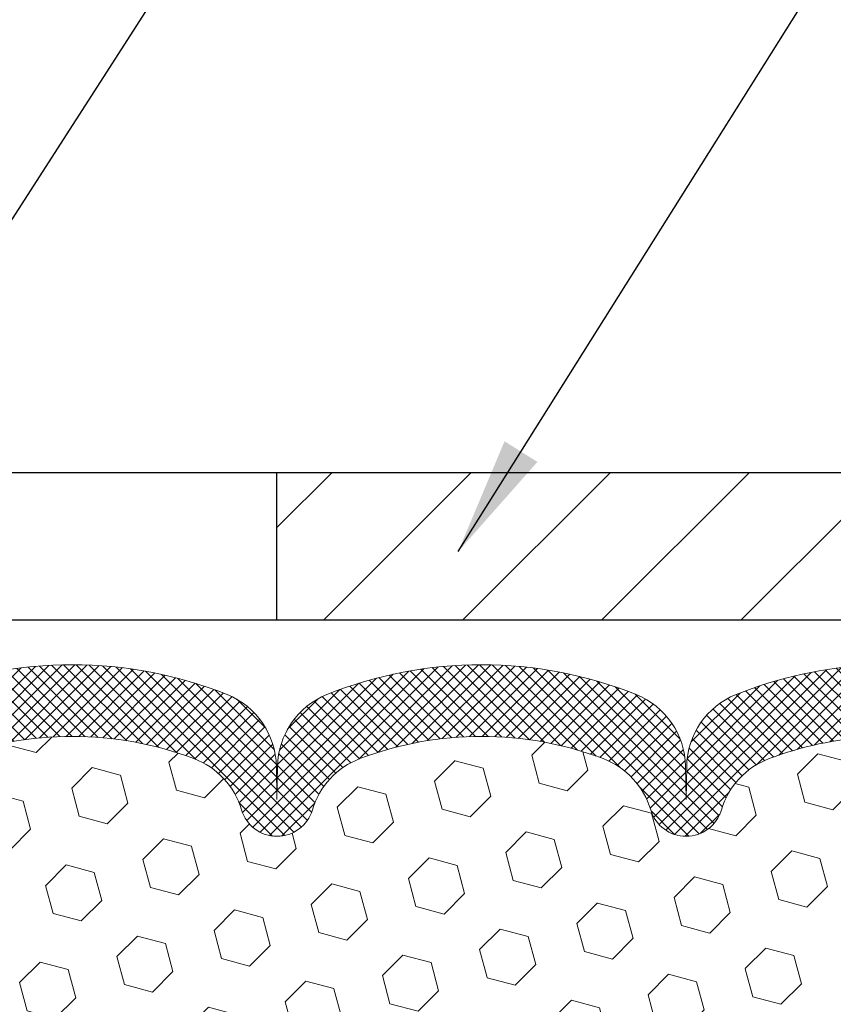
# Model space of a CAD drawing. Extents: x -7 to 3254, y -7 to 1977.
# Drawn here: x 17 to 19, y 18 to 20 of the extents above; entities that cross this region are included whole.
import ezdxf

# ---------------------------------------------------------------- set-up
doc = ezdxf.new("R2010")
doc.units = 0
doc.header["$LTSCALE"] = 5
doc.header["$MEASUREMENT"] = 0
doc.layers.get('DEFPOINTS').update_dxf_attribs({"linetype": 'CONTINUOUS'})
for name, color, linetype, lineweight in [('COVER PLATE - L', 7, 'CONTINUOUS', 25), ('DIMS', 50, 'CONTINUOUS', 25), ('FOAM INSERT - H', 150, 'CONTINUOUS', 9), ('SILICONE BELLOWS - H', 20, 'CONTINUOUS', 13), ('SILICONE BELLOWS - L', 22, 'CONTINUOUS', 13), ('TEXT - 4', 241, 'CONTINUOUS', 25)]:
    doc.layers.add(name, color=color, linetype=linetype, lineweight=lineweight)
doc.dimstyles.get("Standard").update_dxf_attribs({"dimtxt": 0.18, "dimasz": 0.18, "dimexe": 0.18, "dimexo": 0.0625, "dimgap": 0.09, "dimtad": 0, "dimtih": 1, "dimtoh": 1, "dimdec": 4, "dimzin": 0, "dimdsep": 46, "dimtxsty": 'Standard', "dimcen": 0.09, "dimadec": 0, "dimazin": 0, "dimtfac": 1, "dimtdec": 4, "dimtofl": 0, "dimtmove": 0, "dimatfit": 3, "dimfxl": 1, "dimtolj": 1, "dimtzin": 0, "dimarcsym": 0})
doc.dimstyles.new('STANDARD$0', dxfattribs={"dimtxt": 0.18, "dimasz": 0.18, "dimexe": 0.18, "dimexo": 0.0625, "dimgap": 0.09, "dimtad": 0, "dimtih": 1, "dimtoh": 1, "dimdec": 4, "dimzin": 0, "dimdsep": 46, "dimtxsty": 'Standard', "dimcen": 0.09, "dimadec": 0, "dimazin": 0, "dimtfac": 1, "dimtdec": 4, "dimtofl": 0, "dimtmove": 0, "dimatfit": 3, "dimfxl": 1, "dimtolj": 1, "dimtzin": 0, "dimarcsym": 0})

# ---------------------------------------------------------------- blocks, each defined once
blk = doc.blocks.new('*D35')
at = {"layer": 'DEFPOINTS', "color": 0, "transparency": 16777216}
for p in [(25.57852970476175, 22.14291546893168), (10.57852970476186, 21.49771952186702), (25.57852970476175, 18.63086713337472)]:
    blk.add_point(p, dxfattribs=at)
at = {"layer": 'DIMS', "color": 0, "lineweight": -2, "transparency": 16777216}
for p, q in [((10.57852970476186, 21.79771952186702), (10.57852970476186, 22.44291546893168)), ((25.57852970476175, 18.93086713337472), (25.57852970476175, 22.44291546893168)), ((10.87852970476186, 22.14291546893168), (14.84690222648896, 22.14291546893168)), ((25.27852970476175, 22.14291546893168), (17.79690222648896, 22.14291546893168))]:
    blk.add_line(p, q, dxfattribs=at)
at = {"layer": 'DIMS', "color": 0, "transparency": 16777216}
for points in [[(10.87852970476186, 22.19291546893168), (10.87852970476186, 22.09291546893168), (10.57852970476186, 22.14291546893168)], [(25.27852970476175, 22.19291546893168), (25.27852970476175, 22.09291546893168), (25.57852970476175, 22.14291546893168)]]:
    blk.add_solid(points, dxfattribs=at)
at = {"layer": 'DIMS', "color": 0, "transparency": 16777216, "insert": (16.32190222648896, 22.14291546893168), "char_height": 0.3, "attachment_point": 5}
blk.add_mtext('\\A1;15 IN\\P [381.0mm]', dxfattribs=at)

msp = doc.modelspace()

# ---------------------------------------------------------------- hatches: boundary and pattern name
at = {"layer": 'COVER PLATE - L'}
h = msp.add_hatch(dxfattribs=at)
h.set_pattern_fill('ANSI31', color=252, scale=2, style=0)
h.set_pattern_definition([(45, (-173.6664454812392, 5.3946340281573), (-0.1767766952966368, 0.1767766952966369), [])])
h.paths.add_polyline_path([(17.51602970476175, 18.88086713337548), (17.51602970476175, 18.5058671333755), (25.57852970476262, 18.50586713337546), (25.57852970476175, 18.63086713337535), (24.16070924985551, 18.88086713337555)])
at = {"layer": 'FOAM INSERT - H'}
h = msp.add_hatch(dxfattribs=at)
h.set_pattern_fill('HEX', color=256, scale=0.590551181102362, angle=45, style=0)
h.set_pattern_definition([(45, (-41.94307578752122, 5.610220152172248), (-0.09040931629367041, 0.09040931629367042), [0.07381889763779526, -0.1476377952755905]), (165, (-41.94307578752122, 5.610220152172248), (-0.03309210650226577, -0.1235014227959361), [0.07381889763779526, -0.1476377952755905]), (105, (-41.89087794442182, 5.662417995271649), (-0.1235014227959362, -0.03309210650226572), [0.07381889763779526, -0.1476377952755905])])
h.paths.add_polyline_path([(19.50724033224003, 16.3890303862261), (19.5136518774226, 16.53182283640508), (19.52647132071922, 16.74960741257343), (19.50724033224003, 16.81366117696655), (19.52647132071922, 16.97379669872003), (19.53288286590157, 17.18517656491387), (19.54958643639964, 17.28411967033221), (19.53260933581703, 17.39750280864773), (19.53129149872746, 17.71117617166436, -0.07061630252694558), (19.51602970476176, 17.78261136948427), (19.51602970476176, 18.00454211702106, -0.341998713068899), (19.48087345477813, 17.95915559344544, -0.4678085754949962), (19.36393713897235, 18.04307051069948), (19.36012117897803, 18.09509456752212, 0.3250167912293964), (19.28421659789262, 18.18489900428723, 0.1517222160400871), (18.76738633710829, 18.15356222953747, 0.2344402589525969), (18.64639564352296, 18.02330354619106, -0.746747063527143), (18.4666161469529, 18.02330354619105, 0.2344402589525809), (18.34562545336757, 18.15356222953744, 0.1828509964174716), (17.72790221012394, 18.15356222953758, 0.2344402589530798), (17.60691151653862, 18.02330354619086, -0.7467470635293151), (17.42713201996901, 18.0233035461908, 0.2344402589533032), (17.30614132638345, 18.15356222953766, 0.1828509964174186), (16.68841808314016, 18.15356222953746, 0.2344402589529601), (16.56742738955461, 18.02330354619082, -0.7467470635281287), (16.38764789298523, 18.02330354619082, 0.2344402589529856), (16.26665719939967, 18.15356222953747, 0.1524110818451954), (15.7475447610633, 18.18433583272372, 0.3242725334155513), (15.67190165478939, 18.09459591993866), (15.66812227055129, 18.04307051070008, -0.4678085753726758), (15.55118595477654, 17.95915559341553, -0.341998713208646), (15.51602970476199, 18.00454211700774), (15.51602970476176, 17.78261136948427, -0.1620058556709583), (15.45352970476176, 17.6308671333754), (15.45352970476176, 16.94336713337557, 0.4142135623730951), (15.26602970476176, 16.75586713337557), (15.26602970476176, 16.44336713337557, 0.4142135623730951), (15.45352970476176, 16.25586713337557), (15.45352970476176, 15.75586713337558, 0.4142135623730951), (15.26602970476176, 15.56836713337558), (15.26602970476176, 15.25586713337558, 0.4142135623730951), (15.45352970476176, 15.06836713337558), (15.45352970476176, 13.50586713337558), (19.54420228929837, 13.50586713337558), (19.53153779383968, 13.5628191413935), (19.54681937731118, 13.688081453603), (19.5162561076487, 13.79806779244111), (19.53153779383968, 13.96304737677077), (19.51319979095422, 14.082199269203), (19.51931242434284, 14.23801329993835), (19.51625610764859, 14.3693859558524), (19.51975247478049, 14.50586713337426), (19.50083243412553, 14.6486270567609), (19.52005977553688, 14.91125126739465), (19.50724033224003, 15.03935879618014), (19.52647132071922, 15.21230595943017), (19.50724033224003, 15.3276018467199), (19.52647132071922, 15.52617007141701), (19.52647132071922, 15.60116219740874), (19.51365187742238, 15.94064959238936), (19.52647132071922, 16.14562474860637)])
at = {"layer": 'SILICONE BELLOWS - H'}
h = msp.add_hatch(dxfattribs=at)
h.set_pattern_fill('ANSI37', color=256, scale=0.1812307692189964, style=0)
h.set_pattern_definition([(135, (396.0392104673177, 22.01392307878169), (0.01601868823430082, 0.01601868823430083), []), (45.00000000000001, (396.0392104673177, 22.01392307878169), (0.01601868823430083, -0.01601868823430082), [])])
edge = h.paths.add_edge_path()
edge.add_arc((16.6789767762187, 18.13063125306253), 0.2000000000000476, 111.8875597600026, 179.0000000000347)
edge.add_line((16.47900723718737, 18.13412173434987), (16.47753764127003, 18.04992864061795))
edge.add_line((16.47753764127003, 18.04992864061795), (16.47606804535246, 18.13412173435014))
edge.add_arc((16.2760985063214, 18.13063125306224), 0.1999999999997923, 1.000000000128427, 68.11244024008516)
edge.add_arc((15.9577955777714, 17.33833080558705), 1.053848202781112, 68.11244023994483, 106.4482097203023)
edge.add_arc((15.71602970476219, 18.1572361823191), 0.1999999999999777, 106.4482097203519, 179.9999999999074)
edge.add_line((15.51602970476222, 18.15723618231942), (15.51602970476199, 18.0045421170076))
edge.add_arc((15.56290470476205, 18.00454211700767), 0.04687500000005862, 180.0000000000869, 255.5224878213343)
edge.add_arc((15.57462345475033, 18.04992864061028), 0.09375000001091595, 255.5224878268098, 355.8048724066317)
edge.add_line((15.66812227055129, 18.04307051070008), (15.67190165478939, 18.09459591993866))
edge.add_arc((15.77163372496299, 18.0872805813567), 0.09999999999839515, 103.93905351169252, 175.8048723997148, ccw=False)
edge.add_arc((15.95779557777779, 17.33722817166618), 0.8728097131399905, 69.27576334544221, 103.93905351292892, ccw=False)
edge.add_arc((16.1958830966436, 17.96650334474692), 0.2000000000000342, 16.499143242990215, 69.27576334545722, ccw=False)
edge.add_arc((16.47753764126992, 18.04992864061749), 0.09374999999953999, 196.4991432429703, 343.5008567570255)
edge.add_arc((16.75919218589625, 17.96650334474692), 0.200000000000045, 110.7242366545459, 163.5008567570129, ccw=False)
edge.add_arc((16.997279704762, 17.33722817166626), 0.8728097131399101, 69.27576334547848, 110.7242366545569, ccw=False)
edge.add_arc((17.23536722362736, 17.96650334474711), 0.2000000000000135, 16.499143242951675, 69.27576334548428, ccw=False)
edge.add_arc((17.51702176825376, 18.04992864061751), 0.09374999999958883, 196.4991432429411, 343.5008567570493)
edge.add_arc((17.79867631288012, 17.96650334474712), 0.1999999999999812, 110.7242366545463, 163.5008567570532, ccw=False)
edge.add_arc((18.03676383174558, 17.33722817166619), 0.8728097131399942, 69.27576334544239, 110.7242366545326, ccw=False)
edge.add_arc((18.27485135061136, 17.96650334474698), 0.2000000000000023, 16.49914324304268, 69.27576334544392, ccw=False)
edge.add_arc((18.55650589523793, 18.04992864061794), 0.0937499999999316, 196.4991432430444, 343.5008567569556)
edge.add_arc((18.83816043986452, 17.966503344747), 0.2000000000000046, 110.7242366545589, 163.500856756966, ccw=False)
edge.add_arc((19.07624795873018, 17.33722817166628), 0.8728097131398974, 76.21525463210531, 110.72423665455281, ccw=False)
edge.add_arc((19.26038910880438, 18.08777922894028), 0.09999999999844544, 4.195127600215812, 76.21525463339111, ccw=False)
edge.add_line((19.36012117897803, 18.09509456752212), (19.36393713897235, 18.04307051069948))
edge.add_arc((19.45743595476176, 18.04992864061796), 0.09375000000001119, 184.195127598932, 284.4775121787526)
edge.add_arc((19.46915470477245, 18.00454211702107), 0.04687499998908703, 284.4775121615316, 359.9999999828036)
edge.add_line((19.51602970476154, 18.00454211700701), (19.51602970476176, 18.15781934587621))
edge.add_arc((19.31602970476179, 18.15781934587646), 0.1999999999999709, 359.9999999999267, 433.6905628244494)
edge.add_arc((19.07624795873659, 17.33833080558713), 1.053848202781026, 73.69056282449911, 111.887559760072)
edge.add_arc((18.75794503018643, 18.13063125306219), 0.1999999999997669, 111.8875597599472, 179.0000000000017)
edge.add_line((18.55797549115539, 18.13412173434963), (18.55650589523793, 18.04992864061795))
edge.add_line((18.55650589523793, 18.04992864061795), (18.55503629932036, 18.13412173434996))
edge.add_arc((18.35506676028909, 18.13063125306257), 0.1999999999999929, 0.9999999999808413, 68.11244023997355)
edge.add_arc((18.03676383174051, 17.33833080558694), 1.053848202781197, 68.11244024000382, 111.8875597591877)
edge.add_arc((17.71846090320259, 18.13063125306716), 0.199999999999713, 111.8875597590923, 178.9999999999272)
edge.add_line((17.51849136417161, 18.13412173435486), (17.51702176825381, 18.04992864061795))
edge.add_line((17.51702176825381, 18.04992864061795), (17.51555217233613, 18.13412173435486))
edge.add_arc((17.31558263330484, 18.13063125306736), 0.2000000000000126, 1.000000000012299, 68.11244024084766)
edge.add_arc((16.99727970476773, 17.33833080558713), 1.053848202781202, 68.11244024084199, 111.887559760019)

# ---------------------------------------------------------------- linework, layer by layer
at = {"layer": 'COVER PLATE - L'}
for p, q in [((11.45352970476236, 18.88086713337541), (24.14102970476176, 18.88086713337555)), ((11.45352970476186, 18.50586713337542), (27.28436097791366, 18.50586713337577))]:
    msp.add_line(p, q, dxfattribs=at)
at = {"layer": 'COVER PLATE - L', "ltscale": 0.03}
msp.add_line((17.51602970476175, 18.88086713337547), (17.51602970476175, 18.5058671333755), dxfattribs=at)
at = {"layer": 'SILICONE BELLOWS - L'}
for points in [[(19.37219466364911, 18.34977115595694, 0.1682263684720487), (18.68338776637518, 18.31621469632393, 0.3015009712409357), (18.55797549115539, 18.13412173434963), (18.55650589523793, 18.04992864061795), (18.55503629932036, 18.13412173434996, 0.3015009712406408), (18.42962402410069, 18.31621469632442, 0.1933622024311121), (17.64390363939413, 18.31621469632996, 0.3015009712446498), (17.51849136417161, 18.13412173435486), (17.51702176825381, 18.04992864061795), (17.51555217233613, 18.13412173435486, 0.3015009712446505), (17.39013989711361, 18.31621469633037, 0.1933622024310811), (16.60441951240716, 18.31621469632447, 0.3015009712408296)], [(16.68841808314005, 18.15356222953744, -0.1828509964174365), (17.30614132638345, 18.15356222953763, -0.2344402589531864), (17.42713201996901, 18.02330354619087, 0.7467470635284843), (17.6069115165385, 18.02330354619086, -0.2344402589530688), (17.72790221012394, 18.15356222953758, -0.1828509964174896), (18.34562545336757, 18.15356222953744, -0.2344402589525828), (18.4666161469529, 18.02330354619104, 0.7467470635271439), (18.64639564352296, 18.02330354619104, -0.234440258952607), (18.76738633710829, 18.15356222953747, -0.1517222160393495), (19.28421659789012, 18.18489900428783, -0.3250167912363316)]]:
    msp.add_lwpolyline(points, format="xyb", dxfattribs=at)

# ---------------------------------------------------------------- dimensions: what is measured, and where the dimension line sits
at = {"layer": 'DIMS'}
dim = msp.add_linear_dim(base=(25.57852970476175, 22.14291546893168), p1=(10.57852970476186, 21.49771952186702), p2=(25.57852970476175, 18.63086713337472), text='<>\\P[]', dimstyle='STANDARD$0', override={"dimtxt": 0.3, "dimasz": 0.3, "dimexe": 0.3, "dimexo": 0.3, "dimgap": 0.3, "dimlunit": 5, "dimpost": ' IN', "dimfrac": 2}, dxfattribs=at)
dim.commit()
dim.dimension.update_dxf_attribs({"geometry": '*D35', "text_midpoint": (16.32190222648896, 22.14291546893168), "dimtype": 160})

# ---------------------------------------------------------------- leaders
at = {"layer": 'TEXT - 4'}
for points in [[(15.29106337636705, 17.11035097764716), (22.92792744942605, 28.98021679028051), (23.11449662244056, 28.98021679028051)], [(17.97730890297495, 18.67959737703282), (23.88671908761731, 28.07750696324123), (24.28826161706789, 28.07750696324123)]]:
    msp.add_leader(points, dimstyle='Standard', override={"dimasz": 0.3}, dxfattribs=at)

doc.saveas('drawing.dxf')
